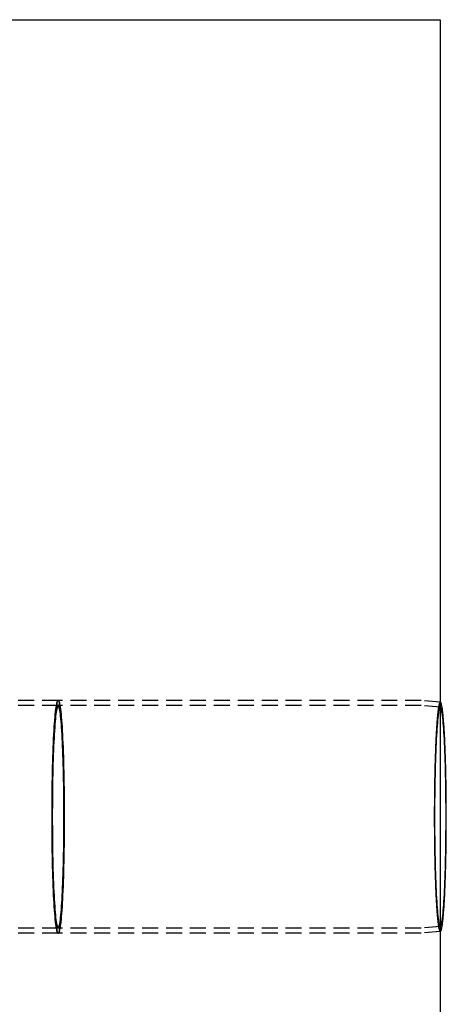
# Model space of a CAD drawing. Extents: x 1041 to 2341, y -804 to 87.
# Drawn here: x 1409 to 1543, y -613 to -304 of the extents above; entities that cross this region are included whole.
import ezdxf

# ---------------------------------------------------------------- set-up
doc = ezdxf.new("R2010")
doc.units = 0
doc.header["$LTSCALE"] = 20
doc.linetypes.add('VERDECKT', pattern=[0.375, 0.25, -0.125])
doc.layers.get('0').update_dxf_attribs({"linetype": 'CONTINUOUS'})
doc.layers.add('VOLL', color=1, linetype='CONTINUOUS')

# ---------------------------------------------------------------- blocks, each defined once
blk = doc.blocks.new('A$C35895F49')
at = {"color": 3, "linetype": 'CONTINUOUS'}
for p, q in [((1041.02, 696.145), (1541.02, 696.145)), ((1541.02, 696.145), (1541.02, 196.145)), ((1541.029, 482.119), (1541.02, 482.12)), ((1541.029, 410.17), (1541.02, 410.169))]:
    blk.add_line(p, q, dxfattribs=at)
at = {"color": 1, "linetype": 'VERDECKT'}
for p, q in [((1421.184, 482.645), (1311.335, 482.645)), ((1535.028, 482.645), (1421.184, 482.645)), ((1541.02, 482.12), (1535.037, 482.644)), ((1421.184, 481.045), (1311.335, 481.045)), ((1535.028, 481.045), (1421.184, 481.045)), ((1541.028, 480.519), (1535.036, 481.044)), ((1421.184, 411.245), (1311.335, 411.245)), ((1535.028, 411.245), (1421.184, 411.245)), ((1541.028, 411.77), (1535.036, 411.245)), ((1421.184, 409.645), (1311.335, 409.645)), ((1535.028, 409.645), (1421.184, 409.645)), ((1541.02, 410.169), (1535.037, 409.645))]:
    blk.add_line(p, q, dxfattribs=at)
for points in [[(1423.09, 446.145, 0), (1423.09, 444.354, 0), (1423.09, 442.567, 0), (1423.07, 440.789, 0), (1423.06, 439.024, 0), (1423.04, 437.276, 0), (1423.01, 435.549, 0), (1422.98, 433.848, 0), (1422.95, 432.177, 0), (1422.91, 430.539, 0), (1422.87, 428.939, 0), (1422.82, 427.38, 0), (1422.77, 425.866, 0), (1422.72, 424.402, 0), (1422.66, 422.989, 0), (1422.6, 421.633, 0), (1422.54, 420.335, 0), (1422.47, 419.1, 0), (1422.4, 417.93, 0), (1422.32, 416.828, 0), (1422.25, 415.796, 0), (1422.17, 414.838, 0), (1422.08, 413.955, 0), (1422, 413.149, 0), (1421.92, 412.423, 0), (1421.83, 411.778, 0), (1421.74, 411.216, 0), (1421.65, 410.739, 0), (1421.56, 410.346, 0), (1421.46, 410.04, 0), (1421.37, 409.821, 0), (1421.28, 409.689, 0), (1421.18, 409.645, 0), (1421.09, 409.689, 0), (1421, 409.821, 0), (1420.9, 410.04, 0), (1420.81, 410.346, 0), (1420.72, 410.739, 0), (1420.63, 411.216, 0), (1420.54, 411.778, 0), (1420.45, 412.423, 0), (1420.37, 413.149, 0), (1420.28, 413.955, 0), (1420.2, 414.838, 0), (1420.12, 415.796, 0), (1420.05, 416.828, 0), (1419.97, 417.93, 0), (1419.9, 419.1, 0), (1419.83, 420.335, 0), (1419.77, 421.633, 0), (1419.71, 422.989, 0), (1419.65, 424.402, 0), (1419.6, 425.866, 0), (1419.55, 427.38, 0), (1419.5, 428.939, 0), (1419.46, 430.539, 0), (1419.42, 432.177, 0), (1419.39, 433.848, 0), (1419.36, 435.549, 0), (1419.33, 437.276, 0), (1419.31, 439.024, 0), (1419.29, 440.789, 0), (1419.28, 442.567, 0), (1419.28, 444.354, 0), (1419.27, 446.145, 0), (1419.28, 447.936, 0), (1419.28, 449.722, 0), (1419.29, 451.5, 0), (1419.31, 453.266, 0), (1419.33, 455.014, 0), (1419.36, 456.74, 0), (1419.39, 458.441, 0), (1419.42, 460.113, 0), (1419.46, 461.751, 0), (1419.5, 463.351, 0), (1419.55, 464.91, 0), (1419.6, 466.423, 0), (1419.65, 467.888, 0), (1419.71, 469.3, 0), (1419.77, 470.657, 0), (1419.83, 471.954, 0), (1419.9, 473.189, 0), (1419.97, 474.36, 0), (1420.05, 475.462, 0), (1420.12, 476.493, 0), (1420.2, 477.452, 0), (1420.28, 478.335, 0), (1420.37, 479.14, 0), (1420.45, 479.866, 0), (1420.54, 480.511, 0), (1420.63, 481.073, 0), (1420.72, 481.551, 0), (1420.81, 481.943, 0), (1420.9, 482.25, 0), (1421, 482.469, 0), (1421.09, 482.601, 0), (1421.18, 482.645, 0), (1421.28, 482.601, 0), (1421.37, 482.469, 0), (1421.46, 482.25, 0), (1421.56, 481.943, 0), (1421.65, 481.551, 0), (1421.74, 481.073, 0), (1421.83, 480.511, 0), (1421.92, 479.866, 0), (1422, 479.14, 0), (1422.08, 478.335, 0), (1422.17, 477.452, 0), (1422.25, 476.493, 0), (1422.32, 475.462, 0), (1422.4, 474.36, 0), (1422.47, 473.189, 0), (1422.54, 471.954, 0), (1422.6, 470.657, 0), (1422.66, 469.3, 0), (1422.72, 467.888, 0), (1422.77, 466.423, 0), (1422.82, 464.91, 0), (1422.87, 463.351, 0), (1422.91, 461.751, 0), (1422.95, 460.113, 0), (1422.98, 458.441, 0), (1423.01, 456.74, 0), (1423.04, 455.014, 0), (1423.06, 453.266, 0), (1423.07, 451.5, 0), (1423.09, 449.722, 0), (1423.09, 447.936, 0), (1423.09, 446.145, 0)], [(1423.09, 446.145, 0), (1423.09, 447.936, 0), (1423.09, 449.722, 0), (1423.07, 451.5, 0), (1423.06, 453.266, 0), (1423.04, 455.014, 0), (1423.01, 456.74, 0), (1422.98, 458.441, 0), (1422.95, 460.113, 0), (1422.91, 461.751, 0), (1422.87, 463.351, 0), (1422.82, 464.91, 0), (1422.77, 466.423, 0), (1422.72, 467.888, 0), (1422.66, 469.3, 0), (1422.6, 470.657, 0), (1422.54, 471.954, 0), (1422.47, 473.189, 0), (1422.4, 474.36, 0), (1422.32, 475.462, 0), (1422.25, 476.493, 0), (1422.17, 477.452, 0), (1422.08, 478.335, 0), (1422, 479.14, 0), (1421.92, 479.866, 0), (1421.83, 480.511, 0), (1421.74, 481.073, 0), (1421.65, 481.551, 0), (1421.56, 481.943, 0), (1421.46, 482.25, 0), (1421.37, 482.469, 0), (1421.28, 482.601, 0), (1421.18, 482.645, 0), (1421.09, 482.601, 0), (1421, 482.469, 0), (1420.9, 482.25, 0), (1420.81, 481.943, 0), (1420.72, 481.551, 0), (1420.63, 481.073, 0), (1420.54, 480.511, 0), (1420.45, 479.866, 0), (1420.37, 479.14, 0), (1420.28, 478.335, 0), (1420.2, 477.452, 0), (1420.12, 476.493, 0), (1420.05, 475.462, 0), (1419.97, 474.36, 0), (1419.9, 473.189, 0), (1419.83, 471.954, 0), (1419.77, 470.657, 0), (1419.71, 469.3, 0), (1419.65, 467.888, 0), (1419.6, 466.423, 0), (1419.55, 464.91, 0), (1419.5, 463.351, 0), (1419.46, 461.751, 0), (1419.42, 460.113, 0), (1419.39, 458.441, 0), (1419.36, 456.74, 0), (1419.33, 455.014, 0), (1419.31, 453.266, 0), (1419.29, 451.5, 0), (1419.28, 449.722, 0), (1419.28, 447.936, 0), (1419.27, 446.145, 0), (1419.28, 444.354, 0), (1419.28, 442.567, 0), (1419.29, 440.789, 0), (1419.31, 439.024, 0), (1419.33, 437.276, 0), (1419.36, 435.549, 0), (1419.39, 433.848, 0), (1419.42, 432.177, 0), (1419.46, 430.539, 0), (1419.5, 428.939, 0), (1419.55, 427.38, 0), (1419.6, 425.866, 0), (1419.65, 424.402, 0), (1419.71, 422.989, 0), (1419.77, 421.633, 0), (1419.83, 420.335, 0), (1419.9, 419.1, 0), (1419.97, 417.93, 0), (1420.05, 416.828, 0), (1420.12, 415.796, 0), (1420.2, 414.838, 0), (1420.28, 413.955, 0), (1420.37, 413.149, 0), (1420.45, 412.423, 0), (1420.54, 411.778, 0), (1420.63, 411.216, 0), (1420.72, 410.739, 0), (1420.81, 410.346, 0), (1420.9, 410.04, 0), (1421, 409.821, 0), (1421.09, 409.689, 0), (1421.18, 409.645, 0), (1421.28, 409.689, 0), (1421.37, 409.821, 0), (1421.46, 410.04, 0), (1421.56, 410.346, 0), (1421.65, 410.739, 0), (1421.74, 411.216, 0), (1421.83, 411.778, 0), (1421.92, 412.423, 0), (1422, 413.149, 0), (1422.08, 413.955, 0), (1422.17, 414.838, 0), (1422.25, 415.796, 0), (1422.32, 416.828, 0), (1422.4, 417.93, 0), (1422.47, 419.1, 0), (1422.54, 420.335, 0), (1422.6, 421.633, 0), (1422.66, 422.989, 0), (1422.72, 424.402, 0), (1422.77, 425.866, 0), (1422.82, 427.38, 0), (1422.87, 428.939, 0), (1422.91, 430.539, 0), (1422.95, 432.177, 0), (1422.98, 433.848, 0), (1423.01, 435.549, 0), (1423.04, 437.276, 0), (1423.06, 439.024, 0), (1423.07, 440.789, 0), (1423.09, 442.567, 0), (1423.09, 444.354, 0), (1423.09, 446.145, 0)], [(1535.04, 482.644, 0), (1535.04, 482.644, 0), (1535.04, 482.644, 0), (1535.04, 482.644, 0), (1535.04, 482.644, 0), (1535.04, 482.644, 0), (1535.04, 482.644, 0), (1535.04, 482.644, 0), (1535.04, 482.644, 0), (1535.04, 482.644, 0), (1535.04, 482.644, 0), (1535.04, 482.644, 0), (1535.04, 482.644, 0), (1535.04, 482.644, 0), (1535.04, 482.644, 0), (1535.04, 482.644, 0), (1535.04, 482.644, 0), (1535.04, 482.644, 0), (1535.04, 482.644, 0), (1535.04, 482.644, 0), (1535.04, 482.645, 0), (1535.04, 482.645, 0), (1535.04, 482.645, 0), (1535.04, 482.645, 0), (1535.04, 482.645, 0), (1535.04, 482.645, 0), (1535.04, 482.645, 0), (1535.04, 482.645, 0), (1535.03, 482.645, 0), (1535.03, 482.645, 0), (1535.03, 482.645, 0), (1535.03, 482.645, 0), (1535.03, 482.645, 0), (1535.03, 482.645, 0), (1535.03, 482.645, 0), (1535.03, 482.645, 0), (1535.03, 482.645, 0), (1535.03, 482.645, 0), (1535.03, 482.645, 0), (1535.03, 482.645, 0), (1535.03, 482.645, 0), (1535.03, 482.645, 0), (1535.03, 482.645, 0), (1535.03, 482.645, 0), (1535.03, 482.645, 0), (1535.03, 482.645, 0), (1535.03, 482.645, 0), (1535.03, 482.645, 0), (1535.03, 482.645, 0), (1535.03, 482.645, 0), (1535.03, 482.645, 0), (1535.03, 482.645, 0), (1535.03, 482.645, 0), (1535.03, 482.645, 0), (1535.03, 482.645, 0), (1535.03, 482.645, 0), (1535.03, 482.645, 0), (1535.03, 482.645, 0), (1535.03, 482.645, 0), (1535.03, 482.645, 0), (1535.03, 482.645, 0), (1535.03, 482.645, 0), (1535.03, 482.645, 0), (1535.03, 482.645, 0), (1535.03, 482.645, 0), (1535.03, 482.645, 0), (1535.03, 482.645, 0), (1535.03, 482.645, 0), (1535.03, 482.645, 0), (1535.03, 482.645, 0), (1535.03, 482.645, 0), (1535.03, 482.645, 0), (1535.03, 482.645, 0), (1535.03, 482.645, 0), (1535.03, 482.645, 0), (1535.03, 482.645, 0), (1535.03, 482.645, 0), (1535.03, 482.645, 0), (1535.03, 482.645, 0), (1535.03, 482.645, 0), (1535.03, 482.645, 0), (1535.03, 482.645, 0), (1535.03, 482.645, 0), (1535.03, 482.645, 0), (1535.03, 482.645, 0), (1535.03, 482.645, 0), (1535.03, 482.645, 0), (1535.03, 482.645, 0), (1535.03, 482.645, 0), (1535.03, 482.645, 0), (1535.03, 482.645, 0), (1535.03, 482.645, 0), (1535.03, 482.645, 0), (1535.03, 482.645, 0), (1535.03, 482.645, 0), (1535.03, 482.645, 0), (1535.03, 482.645, 0), (1535.03, 482.645, 0), (1535.03, 482.645, 0), (1535.03, 482.645, 0), (1535.03, 482.645, 0), (1535.03, 482.645, 0), (1535.03, 482.645, 0), (1535.03, 482.645, 0), (1535.03, 482.645, 0), (1535.03, 482.645, 0), (1535.03, 482.645, 0), (1535.03, 482.645, 0), (1535.03, 482.645, 0), (1535.03, 482.645, 0), (1535.03, 482.645, 0), (1535.03, 482.645, 0), (1535.03, 482.645, 0), (1535.03, 482.645, 0), (1535.03, 482.645, 0), (1535.03, 482.645, 0), (1535.03, 482.645, 0), (1535.03, 482.645, 0), (1535.03, 482.645, 0), (1535.03, 482.645, 0), (1535.03, 482.645, 0), (1535.03, 482.645, 0), (1535.03, 482.645, 0), (1535.03, 482.645, 0), (1535.03, 482.645, 0), (1535.03, 482.645, 0), (1535.03, 482.645, 0), (1535.03, 482.645, 0), (1535.03, 482.645, 0)], [(1541.03, 482.119, 0), (1541.01, 482.119, 0), (1540.98, 482.113, 0), (1540.96, 482.101, 0), (1540.94, 482.084, 0), (1540.91, 482.062, 0), (1540.89, 482.034, 0), (1540.87, 482, 0), (1540.84, 481.961, 0), (1540.82, 481.917, 0), (1540.8, 481.868, 0), (1540.77, 481.813, 0), (1540.75, 481.752, 0), (1540.73, 481.686, 0), (1540.71, 481.615, 0), (1540.68, 481.538, 0), (1540.66, 481.456, 0), (1540.64, 481.369, 0), (1540.61, 481.277, 0), (1540.59, 481.179, 0), (1540.57, 481.075, 0), (1540.55, 480.967, 0), (1540.52, 480.853, 0), (1540.5, 480.734, 0), (1540.48, 480.609, 0), (1540.46, 480.48, 0), (1540.44, 480.345, 0), (1540.41, 480.205, 0), (1540.39, 480.06, 0), (1540.37, 479.91, 0), (1540.35, 479.755, 0), (1540.33, 479.594, 0), (1540.31, 479.429, 0), (1540.28, 479.258, 0), (1540.26, 479.082, 0), (1540.24, 478.902, 0), (1540.22, 478.716, 0), (1540.2, 478.526, 0), (1540.18, 478.331, 0), (1540.16, 478.13, 0), (1540.14, 477.925, 0), (1540.12, 477.715, 0), (1540.1, 477.501, 0), (1540.08, 477.281, 0), (1540.06, 477.057, 0), (1540.04, 476.828, 0), (1540.02, 476.595, 0), (1540, 476.357, 0), (1539.98, 476.114, 0), (1539.96, 475.867, 0), (1539.94, 475.615, 0), (1539.92, 475.359, 0), (1539.9, 475.098, 0), (1539.88, 474.833, 0), (1539.87, 474.564, 0), (1539.85, 474.291, 0), (1539.83, 474.013, 0), (1539.81, 473.731, 0), (1539.79, 473.444, 0), (1539.78, 473.154, 0), (1539.76, 472.859, 0), (1539.74, 472.561, 0), (1539.72, 472.258, 0), (1539.71, 471.952, 0), (1539.69, 471.641, 0), (1539.68, 471.327, 0), (1539.66, 471.009, 0), (1539.64, 470.687, 0), (1539.63, 470.361, 0), (1539.61, 470.032, 0), (1539.6, 469.699, 0), (1539.58, 469.363, 0), (1539.57, 469.023, 0), (1539.55, 468.679, 0), (1539.54, 468.333, 0), (1539.52, 467.982, 0), (1539.51, 467.629, 0), (1539.5, 467.272, 0), (1539.48, 466.912, 0), (1539.47, 466.549, 0), (1539.46, 466.183, 0), (1539.44, 465.814, 0), (1539.43, 465.441, 0), (1539.42, 465.066, 0), (1539.41, 464.688, 0), (1539.39, 464.307, 0), (1539.38, 463.924, 0), (1539.37, 463.538, 0), (1539.36, 463.149, 0), (1539.35, 462.757, 0), (1539.34, 462.363, 0), (1539.33, 461.967, 0), (1539.32, 461.568, 0), (1539.31, 461.167, 0), (1539.3, 460.763, 0), (1539.29, 460.358, 0), (1539.28, 459.95, 0), (1539.27, 459.54, 0), (1539.26, 459.128, 0), (1539.26, 458.714, 0), (1539.25, 458.298, 0), (1539.24, 457.881, 0), (1539.23, 457.461, 0), (1539.23, 457.04, 0), (1539.22, 456.617, 0), (1539.21, 456.193, 0), (1539.21, 455.767, 0), (1539.2, 455.34, 0), (1539.19, 454.911, 0), (1539.19, 454.481, 0), (1539.18, 454.05, 0), (1539.18, 453.617, 0), (1539.17, 453.183, 0), (1539.17, 452.749, 0), (1539.16, 452.313, 0), (1539.16, 451.876, 0), (1539.16, 451.439, 0), (1539.15, 451, 0), (1539.15, 450.561, 0), (1539.15, 450.122, 0), (1539.15, 449.681, 0), (1539.14, 449.24, 0), (1539.14, 448.799, 0), (1539.14, 448.357, 0), (1539.14, 447.915, 0), (1539.14, 447.473, 0), (1539.14, 447.03, 0), (1539.14, 446.588, 0), (1539.14, 446.145, 0)], [(1423.01, 446.145, 0), (1423.01, 447.857, 0), (1423, 449.566, 0), (1422.99, 451.266, 0), (1422.98, 452.953, 0), (1422.96, 454.625, 0), (1422.93, 456.276, 0), (1422.9, 457.902, 0), (1422.87, 459.5, 0), (1422.84, 461.066, 0), (1422.8, 462.597, 0), (1422.75, 464.087, 0), (1422.7, 465.534, 0), (1422.65, 466.935, 0), (1422.6, 468.285, 0), (1422.54, 469.582, 0), (1422.48, 470.823, 0), (1422.41, 472.004, 0), (1422.34, 473.123, 0), (1422.27, 474.177, 0), (1422.2, 475.163, 0), (1422.12, 476.08, 0), (1422.05, 476.924, 0), (1421.97, 477.694, 0), (1421.88, 478.388, 0), (1421.8, 479.005, 0), (1421.71, 479.542, 0), (1421.63, 479.999, 0), (1421.54, 480.374, 0), (1421.45, 480.667, 0), (1421.36, 480.877, 0), (1421.27, 481.003, 0), (1421.18, 481.045, 0), (1421.09, 481.003, 0), (1421.01, 480.877, 0), (1420.92, 480.667, 0), (1420.83, 480.374, 0), (1420.74, 479.999, 0), (1420.65, 479.542, 0), (1420.57, 479.005, 0), (1420.49, 478.388, 0), (1420.4, 477.694, 0), (1420.32, 476.924, 0), (1420.25, 476.08, 0), (1420.17, 475.163, 0), (1420.1, 474.177, 0), (1420.03, 473.123, 0), (1419.96, 472.004, 0), (1419.89, 470.823, 0), (1419.83, 469.582, 0), (1419.77, 468.285, 0), (1419.72, 466.935, 0), (1419.67, 465.534, 0), (1419.62, 464.087, 0), (1419.57, 462.597, 0), (1419.53, 461.066, 0), (1419.5, 459.5, 0), (1419.46, 457.902, 0), (1419.44, 456.276, 0), (1419.41, 454.625, 0), (1419.39, 452.953, 0), (1419.38, 451.266, 0), (1419.37, 449.566, 0), (1419.36, 447.857, 0), (1419.36, 446.145, 0), (1419.36, 444.432, 0), (1419.37, 442.724, 0), (1419.38, 441.024, 0), (1419.39, 439.336, 0), (1419.41, 437.665, 0), (1419.44, 436.014, 0), (1419.46, 434.387, 0), (1419.5, 432.789, 0), (1419.53, 431.223, 0), (1419.57, 429.693, 0), (1419.62, 428.203, 0), (1419.67, 426.755, 0), (1419.72, 425.355, 0), (1419.77, 424.004, 0), (1419.83, 422.707, 0), (1419.89, 421.467, 0), (1419.96, 420.286, 0), (1420.03, 419.167, 0), (1420.1, 418.113, 0), (1420.17, 417.126, 0), (1420.25, 416.21, 0), (1420.32, 415.366, 0), (1420.4, 414.596, 0), (1420.49, 413.901, 0), (1420.57, 413.285, 0), (1420.65, 412.748, 0), (1420.74, 412.291, 0), (1420.83, 411.915, 0), (1420.92, 411.623, 0), (1421.01, 411.413, 0), (1421.09, 411.287, 0), (1421.18, 411.245, 0), (1421.27, 411.287, 0), (1421.36, 411.413, 0), (1421.45, 411.623, 0), (1421.54, 411.915, 0), (1421.63, 412.291, 0), (1421.71, 412.748, 0), (1421.8, 413.285, 0), (1421.88, 413.901, 0), (1421.97, 414.596, 0), (1422.05, 415.366, 0), (1422.12, 416.21, 0), (1422.2, 417.126, 0), (1422.27, 418.113, 0), (1422.34, 419.167, 0), (1422.41, 420.286, 0), (1422.48, 421.467, 0), (1422.54, 422.707, 0), (1422.6, 424.004, 0), (1422.65, 425.355, 0), (1422.7, 426.755, 0), (1422.75, 428.203, 0), (1422.8, 429.693, 0), (1422.84, 431.223, 0), (1422.87, 432.789, 0), (1422.9, 434.387, 0), (1422.93, 436.014, 0), (1422.96, 437.665, 0), (1422.98, 439.336, 0), (1422.99, 441.024, 0), (1423, 442.724, 0), (1423.01, 444.432, 0), (1423.01, 446.145, 0)], [(1423.01, 446.145, 0), (1423.01, 444.432, 0), (1423, 442.724, 0), (1422.99, 441.024, 0), (1422.98, 439.336, 0), (1422.96, 437.665, 0), (1422.93, 436.014, 0), (1422.9, 434.387, 0), (1422.87, 432.789, 0), (1422.84, 431.223, 0), (1422.8, 429.693, 0), (1422.75, 428.203, 0), (1422.7, 426.755, 0), (1422.65, 425.355, 0), (1422.6, 424.004, 0), (1422.54, 422.707, 0), (1422.48, 421.467, 0), (1422.41, 420.286, 0), (1422.34, 419.167, 0), (1422.27, 418.113, 0), (1422.2, 417.126, 0), (1422.12, 416.21, 0), (1422.05, 415.366, 0), (1421.97, 414.596, 0), (1421.88, 413.901, 0), (1421.8, 413.285, 0), (1421.71, 412.748, 0), (1421.63, 412.291, 0), (1421.54, 411.915, 0), (1421.45, 411.623, 0), (1421.36, 411.413, 0), (1421.27, 411.287, 0), (1421.18, 411.245, 0), (1421.09, 411.287, 0), (1421.01, 411.413, 0), (1420.92, 411.623, 0), (1420.83, 411.915, 0), (1420.74, 412.291, 0), (1420.65, 412.748, 0), (1420.57, 413.285, 0), (1420.49, 413.901, 0), (1420.4, 414.596, 0), (1420.32, 415.366, 0), (1420.25, 416.21, 0), (1420.17, 417.126, 0), (1420.1, 418.113, 0), (1420.03, 419.167, 0), (1419.96, 420.286, 0), (1419.89, 421.467, 0), (1419.83, 422.707, 0), (1419.77, 424.004, 0), (1419.72, 425.355, 0), (1419.67, 426.755, 0), (1419.62, 428.203, 0), (1419.57, 429.693, 0), (1419.53, 431.223, 0), (1419.5, 432.789, 0), (1419.46, 434.387, 0), (1419.44, 436.014, 0), (1419.41, 437.665, 0), (1419.39, 439.336, 0), (1419.38, 441.024, 0), (1419.37, 442.724, 0), (1419.36, 444.432, 0), (1419.36, 446.145, 0), (1419.36, 447.857, 0), (1419.37, 449.566, 0), (1419.38, 451.266, 0), (1419.39, 452.953, 0), (1419.41, 454.625, 0), (1419.44, 456.276, 0), (1419.46, 457.902, 0), (1419.5, 459.5, 0), (1419.53, 461.066, 0), (1419.57, 462.597, 0), (1419.62, 464.087, 0), (1419.67, 465.534, 0), (1419.72, 466.935, 0), (1419.77, 468.285, 0), (1419.83, 469.582, 0), (1419.89, 470.823, 0), (1419.96, 472.004, 0), (1420.03, 473.123, 0), (1420.1, 474.177, 0), (1420.17, 475.163, 0), (1420.25, 476.08, 0), (1420.32, 476.924, 0), (1420.4, 477.694, 0), (1420.49, 478.388, 0), (1420.57, 479.005, 0), (1420.65, 479.542, 0), (1420.74, 479.999, 0), (1420.83, 480.374, 0), (1420.92, 480.667, 0), (1421.01, 480.877, 0), (1421.09, 481.003, 0), (1421.18, 481.045, 0), (1421.27, 481.003, 0), (1421.36, 480.877, 0), (1421.45, 480.667, 0), (1421.54, 480.374, 0), (1421.63, 479.999, 0), (1421.71, 479.542, 0), (1421.8, 479.005, 0), (1421.88, 478.388, 0), (1421.97, 477.694, 0), (1422.05, 476.924, 0), (1422.12, 476.08, 0), (1422.2, 475.163, 0), (1422.27, 474.177, 0), (1422.34, 473.123, 0), (1422.41, 472.004, 0), (1422.48, 470.823, 0), (1422.54, 469.582, 0), (1422.6, 468.285, 0), (1422.65, 466.935, 0), (1422.7, 465.534, 0), (1422.75, 464.087, 0), (1422.8, 462.597, 0), (1422.84, 461.066, 0), (1422.87, 459.5, 0), (1422.9, 457.902, 0), (1422.93, 456.276, 0), (1422.96, 454.625, 0), (1422.98, 452.953, 0), (1422.99, 451.266, 0), (1423, 449.566, 0), (1423.01, 447.857, 0), (1423.01, 446.145, 0)], [(1535.04, 481.044, 0), (1535.04, 481.044, 0), (1535.04, 481.044, 0), (1535.04, 481.044, 0), (1535.04, 481.044, 0), (1535.04, 481.044, 0), (1535.04, 481.044, 0), (1535.04, 481.044, 0), (1535.04, 481.044, 0), (1535.04, 481.044, 0), (1535.04, 481.044, 0), (1535.04, 481.044, 0), (1535.04, 481.044, 0), (1535.04, 481.044, 0), (1535.04, 481.044, 0), (1535.04, 481.044, 0), (1535.04, 481.044, 0), (1535.04, 481.045, 0), (1535.04, 481.045, 0), (1535.04, 481.045, 0), (1535.04, 481.045, 0), (1535.04, 481.045, 0), (1535.04, 481.045, 0), (1535.03, 481.045, 0), (1535.03, 481.045, 0), (1535.03, 481.045, 0), (1535.03, 481.045, 0), (1535.03, 481.045, 0), (1535.03, 481.045, 0), (1535.03, 481.045, 0), (1535.03, 481.045, 0), (1535.03, 481.045, 0), (1535.03, 481.045, 0), (1535.03, 481.045, 0), (1535.03, 481.045, 0), (1535.03, 481.045, 0), (1535.03, 481.045, 0), (1535.03, 481.045, 0), (1535.03, 481.045, 0), (1535.03, 481.045, 0), (1535.03, 481.045, 0), (1535.03, 481.045, 0), (1535.03, 481.045, 0), (1535.03, 481.045, 0), (1535.03, 481.045, 0), (1535.03, 481.045, 0), (1535.03, 481.045, 0), (1535.03, 481.045, 0), (1535.03, 481.045, 0), (1535.03, 481.045, 0), (1535.03, 481.045, 0), (1535.03, 481.045, 0), (1535.03, 481.045, 0), (1535.03, 481.045, 0), (1535.03, 481.045, 0), (1535.03, 481.045, 0), (1535.03, 481.045, 0), (1535.03, 481.045, 0), (1535.03, 481.045, 0), (1535.03, 481.045, 0), (1535.03, 481.045, 0), (1535.03, 481.045, 0), (1535.03, 481.045, 0), (1535.03, 481.045, 0), (1535.03, 481.045, 0), (1535.03, 481.045, 0), (1535.03, 481.045, 0), (1535.03, 481.045, 0), (1535.03, 481.045, 0), (1535.03, 481.045, 0), (1535.03, 481.045, 0), (1535.03, 481.045, 0), (1535.03, 481.045, 0), (1535.03, 481.045, 0), (1535.03, 481.045, 0), (1535.03, 481.045, 0), (1535.03, 481.045, 0), (1535.03, 481.045, 0), (1535.03, 481.045, 0), (1535.03, 481.045, 0), (1535.03, 481.045, 0), (1535.03, 481.045, 0), (1535.03, 481.045, 0), (1535.03, 481.045, 0), (1535.03, 481.045, 0), (1535.03, 481.045, 0), (1535.03, 481.045, 0), (1535.03, 481.045, 0), (1535.03, 481.045, 0), (1535.03, 481.045, 0), (1535.03, 481.045, 0), (1535.03, 481.045, 0), (1535.03, 481.045, 0), (1535.03, 481.045, 0), (1535.03, 481.045, 0), (1535.03, 481.045, 0), (1535.03, 481.045, 0), (1535.03, 481.045, 0), (1535.03, 481.045, 0), (1535.03, 481.045, 0), (1535.03, 481.045, 0), (1535.03, 481.045, 0), (1535.03, 481.045, 0), (1535.03, 481.045, 0), (1535.03, 481.045, 0), (1535.03, 481.045, 0), (1535.03, 481.045, 0), (1535.03, 481.045, 0), (1535.03, 481.045, 0), (1535.03, 481.045, 0), (1535.03, 481.045, 0), (1535.03, 481.045, 0), (1535.03, 481.045, 0), (1535.03, 481.045, 0), (1535.03, 481.045, 0), (1535.03, 481.045, 0), (1535.03, 481.045, 0), (1535.03, 481.045, 0), (1535.03, 481.045, 0), (1535.03, 481.045, 0), (1535.03, 481.045, 0), (1535.03, 481.045, 0), (1535.03, 481.045, 0), (1535.03, 481.045, 0), (1535.03, 481.045, 0), (1535.03, 481.045, 0), (1535.03, 481.045, 0), (1535.03, 481.045, 0), (1535.03, 481.045, 0)], [(1539.22, 446.145, 0), (1539.22, 444.458, 0), (1539.23, 442.775, 0), (1539.24, 441.101, 0), (1539.26, 439.439, 0), (1539.27, 437.792, 0), (1539.3, 436.166, 0), (1539.33, 434.564, 0), (1539.36, 432.99, 0), (1539.39, 431.448, 0), (1539.43, 429.94, 0), (1539.48, 428.472, 0), (1539.52, 427.047, 0), (1539.57, 425.668, 0), (1539.63, 424.337, 0), (1539.69, 423.06, 0), (1539.75, 421.838, 0), (1539.81, 420.675, 0), (1539.88, 419.572, 0), (1539.95, 418.534, 0), (1540.02, 417.563, 0), (1540.09, 416.66, 0), (1540.17, 415.829, 0), (1540.25, 415.07, 0), (1540.33, 414.386, 0), (1540.41, 413.779, 0), (1540.5, 413.25, 0), (1540.58, 412.8, 0), (1540.67, 412.43, 0), (1540.76, 412.142, 0), (1540.84, 411.935, 0), (1540.93, 411.811, 0), (1541.02, 411.77, 0), (1541.11, 411.811, 0), (1541.2, 411.935, 0), (1541.28, 412.142, 0), (1541.37, 412.43, 0), (1541.46, 412.8, 0), (1541.54, 413.25, 0), (1541.63, 413.779, 0), (1541.71, 414.386, 0), (1541.79, 415.07, 0), (1541.87, 415.829, 0), (1541.94, 416.66, 0), (1542.02, 417.563, 0), (1542.09, 418.534, 0), (1542.16, 419.572, 0), (1542.23, 420.675, 0), (1542.29, 421.838, 0), (1542.35, 423.06, 0), (1542.41, 424.337, 0), (1542.46, 425.668, 0), (1542.52, 427.047, 0), (1542.56, 428.472, 0), (1542.61, 429.94, 0), (1542.65, 431.448, 0), (1542.68, 432.99, 0), (1542.71, 434.564, 0), (1542.74, 436.166, 0), (1542.77, 437.792, 0), (1542.78, 439.439, 0), (1542.8, 441.101, 0), (1542.81, 442.775, 0), (1542.82, 444.458, 0), (1542.82, 446.145, 0), (1542.82, 447.831, 0), (1542.81, 449.514, 0), (1542.8, 451.189, 0), (1542.78, 452.851, 0), (1542.77, 454.497, 0), (1542.74, 456.123, 0), (1542.71, 457.725, 0), (1542.68, 459.3, 0), (1542.65, 460.842, 0), (1542.61, 462.349, 0), (1542.56, 463.817, 0), (1542.52, 465.243, 0), (1542.46, 466.622, 0), (1542.41, 467.952, 0), (1542.35, 469.23, 0), (1542.29, 470.452, 0), (1542.23, 471.615, 0), (1542.16, 472.717, 0), (1542.09, 473.755, 0), (1542.02, 474.727, 0), (1541.94, 475.629, 0), (1541.87, 476.461, 0), (1541.79, 477.219, 0), (1541.71, 477.903, 0), (1541.63, 478.51, 0), (1541.54, 479.04, 0), (1541.46, 479.49, 0), (1541.37, 479.859, 0), (1541.28, 480.148, 0), (1541.2, 480.354, 0), (1541.11, 480.478, 0), (1541.02, 480.52, 0), (1540.93, 480.478, 0), (1540.84, 480.354, 0), (1540.76, 480.148, 0), (1540.67, 479.859, 0), (1540.58, 479.49, 0), (1540.5, 479.04, 0), (1540.41, 478.51, 0), (1540.33, 477.903, 0), (1540.25, 477.219, 0), (1540.17, 476.461, 0), (1540.09, 475.629, 0), (1540.02, 474.727, 0), (1539.95, 473.755, 0), (1539.88, 472.717, 0), (1539.81, 471.615, 0), (1539.75, 470.452, 0), (1539.69, 469.23, 0), (1539.63, 467.952, 0), (1539.57, 466.622, 0), (1539.52, 465.243, 0), (1539.48, 463.817, 0), (1539.43, 462.349, 0), (1539.39, 460.842, 0), (1539.36, 459.3, 0), (1539.33, 457.725, 0), (1539.3, 456.123, 0), (1539.27, 454.497, 0), (1539.26, 452.851, 0), (1539.24, 451.189, 0), (1539.23, 449.514, 0), (1539.22, 447.831, 0), (1539.22, 446.145, 0)], [(1539.14, 446.145, 0), (1539.14, 445.702, 0), (1539.14, 445.259, 0), (1539.14, 444.817, 0), (1539.14, 444.374, 0), (1539.14, 443.932, 0), (1539.14, 443.491, 0), (1539.14, 443.049, 0), (1539.15, 442.608, 0), (1539.15, 442.168, 0), (1539.15, 441.728, 0), (1539.15, 441.289, 0), (1539.16, 440.851, 0), (1539.16, 440.413, 0), (1539.16, 439.977, 0), (1539.17, 439.541, 0), (1539.17, 439.106, 0), (1539.18, 438.673, 0), (1539.18, 438.24, 0), (1539.19, 437.809, 0), (1539.19, 437.379, 0), (1539.2, 436.95, 0), (1539.21, 436.522, 0), (1539.21, 436.097, 0), (1539.22, 435.672, 0), (1539.23, 435.249, 0), (1539.23, 434.828, 0), (1539.24, 434.409, 0), (1539.25, 433.991, 0), (1539.26, 433.575, 0), (1539.26, 433.161, 0), (1539.27, 432.75, 0), (1539.28, 432.34, 0), (1539.29, 431.932, 0), (1539.3, 431.526, 0), (1539.31, 431.123, 0), (1539.32, 430.722, 0), (1539.33, 430.323, 0), (1539.34, 429.926, 0), (1539.35, 429.532, 0), (1539.36, 429.141, 0), (1539.37, 428.752, 0), (1539.38, 428.366, 0), (1539.39, 427.982, 0), (1539.41, 427.601, 0), (1539.42, 427.223, 0), (1539.43, 426.848, 0), (1539.44, 426.476, 0), (1539.46, 426.107, 0), (1539.47, 425.74, 0), (1539.48, 425.377, 0), (1539.5, 425.017, 0), (1539.51, 424.661, 0), (1539.52, 424.307, 0), (1539.54, 423.957, 0), (1539.55, 423.61, 0), (1539.57, 423.267, 0), (1539.58, 422.927, 0), (1539.6, 422.59, 0), (1539.61, 422.257, 0), (1539.63, 421.928, 0), (1539.64, 421.603, 0), (1539.66, 421.281, 0), (1539.68, 420.963, 0), (1539.69, 420.648, 0), (1539.71, 420.338, 0), (1539.72, 420.031, 0), (1539.74, 419.729, 0), (1539.76, 419.43, 0), (1539.78, 419.136, 0), (1539.79, 418.845, 0), (1539.81, 418.559, 0), (1539.83, 418.277, 0), (1539.85, 417.999, 0), (1539.87, 417.725, 0), (1539.88, 417.456, 0), (1539.9, 417.191, 0), (1539.92, 416.931, 0), (1539.94, 416.674, 0), (1539.96, 416.423, 0), (1539.98, 416.175, 0), (1540, 415.933, 0), (1540.02, 415.695, 0), (1540.04, 415.461, 0), (1540.06, 415.232, 0), (1540.08, 415.008, 0), (1540.1, 414.789, 0), (1540.12, 414.574, 0), (1540.14, 414.364, 0), (1540.16, 414.159, 0), (1540.18, 413.959, 0), (1540.2, 413.764, 0), (1540.22, 413.573, 0), (1540.24, 413.388, 0), (1540.26, 413.207, 0), (1540.28, 413.032, 0), (1540.31, 412.861, 0), (1540.33, 412.695, 0), (1540.35, 412.535, 0), (1540.37, 412.38, 0), (1540.39, 412.229, 0), (1540.41, 412.084, 0), (1540.44, 411.944, 0), (1540.46, 411.81, 0), (1540.48, 411.68, 0), (1540.5, 411.556, 0), (1540.52, 411.437, 0), (1540.55, 411.323, 0), (1540.57, 411.214, 0), (1540.59, 411.111, 0), (1540.61, 411.013, 0), (1540.64, 410.92, 0), (1540.66, 410.833, 0), (1540.68, 410.751, 0), (1540.71, 410.675, 0), (1540.73, 410.603, 0), (1540.75, 410.537, 0), (1540.77, 410.477, 0), (1540.8, 410.422, 0), (1540.82, 410.372, 0), (1540.84, 410.328, 0), (1540.87, 410.289, 0), (1540.89, 410.256, 0), (1540.91, 410.228, 0), (1540.94, 410.206, 0), (1540.96, 410.189, 0), (1540.98, 410.177, 0), (1541.01, 410.171, 0), (1541.03, 410.17, 0)], [(1535.03, 411.245, 0), (1535.03, 411.245, 0), (1535.03, 411.245, 0), (1535.03, 411.245, 0), (1535.03, 411.245, 0), (1535.03, 411.245, 0), (1535.03, 411.245, 0), (1535.03, 411.245, 0), (1535.03, 411.245, 0), (1535.03, 411.245, 0), (1535.03, 411.245, 0), (1535.03, 411.245, 0), (1535.03, 411.245, 0), (1535.03, 411.245, 0), (1535.03, 411.245, 0), (1535.03, 411.245, 0), (1535.03, 411.245, 0), (1535.03, 411.245, 0), (1535.03, 411.245, 0), (1535.03, 411.245, 0), (1535.03, 411.245, 0), (1535.03, 411.245, 0), (1535.03, 411.245, 0), (1535.03, 411.245, 0), (1535.03, 411.245, 0), (1535.03, 411.245, 0), (1535.03, 411.245, 0), (1535.03, 411.245, 0), (1535.03, 411.245, 0), (1535.03, 411.245, 0), (1535.03, 411.245, 0), (1535.03, 411.245, 0), (1535.03, 411.245, 0), (1535.03, 411.245, 0), (1535.03, 411.245, 0), (1535.03, 411.245, 0), (1535.03, 411.245, 0), (1535.03, 411.245, 0), (1535.03, 411.245, 0), (1535.03, 411.245, 0), (1535.03, 411.245, 0), (1535.03, 411.245, 0), (1535.03, 411.245, 0), (1535.03, 411.245, 0), (1535.03, 411.245, 0), (1535.03, 411.245, 0), (1535.03, 411.245, 0), (1535.03, 411.245, 0), (1535.03, 411.245, 0), (1535.03, 411.245, 0), (1535.03, 411.245, 0), (1535.03, 411.245, 0), (1535.03, 411.245, 0), (1535.03, 411.245, 0), (1535.03, 411.245, 0), (1535.03, 411.245, 0), (1535.03, 411.245, 0), (1535.03, 411.245, 0), (1535.03, 411.245, 0), (1535.03, 411.245, 0), (1535.03, 411.245, 0), (1535.03, 411.245, 0), (1535.03, 411.245, 0), (1535.03, 411.245, 0), (1535.03, 411.245, 0), (1535.03, 411.245, 0), (1535.03, 411.245, 0), (1535.03, 411.245, 0), (1535.03, 411.245, 0), (1535.03, 411.245, 0), (1535.03, 411.245, 0), (1535.03, 411.245, 0), (1535.03, 411.245, 0), (1535.03, 411.245, 0), (1535.03, 411.245, 0), (1535.03, 411.245, 0), (1535.03, 411.245, 0), (1535.03, 411.245, 0), (1535.03, 411.245, 0), (1535.03, 411.245, 0), (1535.03, 411.245, 0), (1535.03, 411.245, 0), (1535.03, 411.245, 0), (1535.03, 411.245, 0), (1535.03, 411.245, 0), (1535.03, 411.245, 0), (1535.03, 411.245, 0), (1535.03, 411.245, 0), (1535.03, 411.245, 0), (1535.03, 411.245, 0), (1535.03, 411.245, 0), (1535.03, 411.245, 0), (1535.03, 411.245, 0), (1535.03, 411.245, 0), (1535.03, 411.245, 0), (1535.03, 411.245, 0), (1535.03, 411.245, 0), (1535.03, 411.245, 0), (1535.03, 411.245, 0), (1535.03, 411.245, 0), (1535.03, 411.245, 0), (1535.03, 411.245, 0), (1535.03, 411.245, 0), (1535.03, 411.245, 0), (1535.03, 411.245, 0), (1535.03, 411.245, 0), (1535.04, 411.245, 0), (1535.04, 411.245, 0), (1535.04, 411.245, 0), (1535.04, 411.245, 0), (1535.04, 411.245, 0), (1535.04, 411.245, 0), (1535.04, 411.245, 0), (1535.04, 411.245, 0), (1535.04, 411.245, 0), (1535.04, 411.245, 0), (1535.04, 411.245, 0), (1535.04, 411.245, 0), (1535.04, 411.245, 0), (1535.04, 411.245, 0), (1535.04, 411.245, 0), (1535.04, 411.245, 0), (1535.04, 411.245, 0), (1535.04, 411.245, 0), (1535.04, 411.245, 0), (1535.04, 411.245, 0), (1535.04, 411.245, 0), (1535.04, 411.245, 0), (1535.04, 411.245, 0)], [(1535.03, 409.645, 0), (1535.03, 409.645, 0), (1535.03, 409.645, 0), (1535.03, 409.645, 0), (1535.03, 409.645, 0), (1535.03, 409.645, 0), (1535.03, 409.645, 0), (1535.03, 409.645, 0), (1535.03, 409.645, 0), (1535.03, 409.645, 0), (1535.03, 409.645, 0), (1535.03, 409.645, 0), (1535.03, 409.645, 0), (1535.03, 409.645, 0), (1535.03, 409.645, 0), (1535.03, 409.645, 0), (1535.03, 409.645, 0), (1535.03, 409.645, 0), (1535.03, 409.645, 0), (1535.03, 409.645, 0), (1535.03, 409.645, 0), (1535.03, 409.645, 0), (1535.03, 409.645, 0), (1535.03, 409.645, 0), (1535.03, 409.645, 0), (1535.03, 409.645, 0), (1535.03, 409.645, 0), (1535.03, 409.645, 0), (1535.03, 409.645, 0), (1535.03, 409.645, 0), (1535.03, 409.645, 0), (1535.03, 409.645, 0), (1535.03, 409.645, 0), (1535.03, 409.645, 0), (1535.03, 409.645, 0), (1535.03, 409.645, 0), (1535.03, 409.645, 0), (1535.03, 409.645, 0), (1535.03, 409.645, 0), (1535.03, 409.645, 0), (1535.03, 409.645, 0), (1535.03, 409.645, 0), (1535.03, 409.645, 0), (1535.03, 409.645, 0), (1535.03, 409.645, 0), (1535.03, 409.645, 0), (1535.03, 409.645, 0), (1535.03, 409.645, 0), (1535.03, 409.645, 0), (1535.03, 409.645, 0), (1535.03, 409.645, 0), (1535.03, 409.645, 0), (1535.03, 409.645, 0), (1535.03, 409.645, 0), (1535.03, 409.645, 0), (1535.03, 409.645, 0), (1535.03, 409.645, 0), (1535.03, 409.645, 0), (1535.03, 409.645, 0), (1535.03, 409.645, 0), (1535.03, 409.645, 0), (1535.03, 409.645, 0), (1535.03, 409.645, 0), (1535.03, 409.645, 0), (1535.03, 409.645, 0), (1535.03, 409.645, 0), (1535.03, 409.645, 0), (1535.03, 409.645, 0), (1535.03, 409.645, 0), (1535.03, 409.645, 0), (1535.03, 409.645, 0), (1535.03, 409.645, 0), (1535.03, 409.645, 0), (1535.03, 409.645, 0), (1535.03, 409.645, 0), (1535.03, 409.645, 0), (1535.03, 409.645, 0), (1535.03, 409.645, 0), (1535.03, 409.645, 0), (1535.03, 409.645, 0), (1535.03, 409.645, 0), (1535.03, 409.645, 0), (1535.03, 409.645, 0), (1535.03, 409.645, 0), (1535.03, 409.645, 0), (1535.03, 409.645, 0), (1535.03, 409.645, 0), (1535.03, 409.645, 0), (1535.03, 409.645, 0), (1535.03, 409.645, 0), (1535.03, 409.645, 0), (1535.03, 409.645, 0), (1535.03, 409.645, 0), (1535.03, 409.645, 0), (1535.03, 409.645, 0), (1535.03, 409.645, 0), (1535.03, 409.645, 0), (1535.03, 409.645, 0), (1535.03, 409.645, 0), (1535.03, 409.645, 0), (1535.03, 409.645, 0), (1535.04, 409.645, 0), (1535.04, 409.645, 0), (1535.04, 409.645, 0), (1535.04, 409.645, 0), (1535.04, 409.645, 0), (1535.04, 409.645, 0), (1535.04, 409.645, 0), (1535.04, 409.645, 0), (1535.04, 409.645, 0), (1535.04, 409.645, 0), (1535.04, 409.645, 0), (1535.04, 409.645, 0), (1535.04, 409.645, 0), (1535.04, 409.645, 0), (1535.04, 409.645, 0), (1535.04, 409.645, 0), (1535.04, 409.645, 0), (1535.04, 409.645, 0), (1535.04, 409.645, 0), (1535.04, 409.645, 0), (1535.04, 409.645, 0), (1535.04, 409.645, 0), (1535.04, 409.645, 0), (1535.04, 409.645, 0), (1535.04, 409.645, 0), (1535.04, 409.645, 0), (1535.04, 409.645, 0), (1535.04, 409.645, 0)]]:
    blk.add_polyline3d(points, dxfattribs=at)
at = {"color": 3, "linetype": 'CONTINUOUS'}
blk.add_polyline3d([(1541.03, 410.17, 0), (1541.07, 410.185, 0), (1541.12, 410.221, 0), (1541.17, 410.279, 0), (1541.21, 410.358, 0), (1541.26, 410.459, 0), (1541.3, 410.581, 0), (1541.35, 410.725, 0), (1541.39, 410.889, 0), (1541.44, 411.075, 0), (1541.48, 411.282, 0), (1541.53, 411.51, 0), (1541.57, 411.758, 0), (1541.62, 412.027, 0), (1541.66, 412.316, 0), (1541.7, 412.626, 0), (1541.75, 412.956, 0), (1541.79, 413.305, 0), (1541.83, 413.675, 0), (1541.87, 414.063, 0), (1541.91, 414.471, 0), (1541.95, 414.898, 0), (1541.99, 415.344, 0), (1542.03, 415.808, 0), (1542.07, 416.29, 0), (1542.11, 416.79, 0), (1542.15, 417.308, 0), (1542.18, 417.843, 0), (1542.22, 418.395, 0), (1542.25, 418.963, 0), (1542.29, 419.548, 0), (1542.32, 420.149, 0), (1542.35, 420.765, 0), (1542.39, 421.396, 0), (1542.42, 422.043, 0), (1542.45, 422.703, 0), (1542.48, 423.378, 0), (1542.51, 424.067, 0), (1542.53, 424.768, 0), (1542.56, 425.483, 0), (1542.59, 426.21, 0), (1542.61, 426.948, 0), (1542.64, 427.699, 0), (1542.66, 428.46, 0), (1542.68, 429.232, 0), (1542.7, 430.014, 0), (1542.72, 430.805, 0), (1542.74, 431.606, 0), (1542.76, 432.416, 0), (1542.78, 433.234, 0), (1542.79, 434.059, 0), (1542.81, 434.892, 0), (1542.82, 435.731, 0), (1542.83, 436.577, 0), (1542.85, 437.429, 0), (1542.86, 438.285, 0), (1542.87, 439.147, 0), (1542.88, 440.012, 0), (1542.88, 440.881, 0), (1542.89, 441.754, 0), (1542.89, 442.629, 0), (1542.9, 443.506, 0), (1542.9, 444.385, 0), (1542.9, 445.264, 0), (1542.9, 446.145, 0), (1542.9, 447.025, 0), (1542.9, 447.905, 0), (1542.9, 448.784, 0), (1542.89, 449.661, 0), (1542.89, 450.536, 0), (1542.88, 451.408, 0), (1542.88, 452.277, 0), (1542.87, 453.143, 0), (1542.86, 454.004, 0), (1542.85, 454.861, 0), (1542.83, 455.712, 0), (1542.82, 456.558, 0), (1542.81, 457.398, 0), (1542.79, 458.23, 0), (1542.78, 459.056, 0), (1542.76, 459.874, 0), (1542.74, 460.683, 0), (1542.72, 461.484, 0), (1542.7, 462.276, 0), (1542.68, 463.058, 0), (1542.66, 463.83, 0), (1542.64, 464.591, 0), (1542.61, 465.341, 0), (1542.59, 466.08, 0), (1542.56, 466.807, 0), (1542.53, 467.521, 0), (1542.51, 468.223, 0), (1542.48, 468.911, 0), (1542.45, 469.586, 0), (1542.42, 470.247, 0), (1542.39, 470.893, 0), (1542.35, 471.525, 0), (1542.32, 472.141, 0), (1542.29, 472.742, 0), (1542.25, 473.326, 0), (1542.22, 473.895, 0), (1542.18, 474.447, 0), (1542.15, 474.982, 0), (1542.11, 475.499, 0), (1542.07, 476, 0), (1542.03, 476.482, 0), (1541.99, 476.946, 0), (1541.95, 477.391, 0), (1541.91, 477.818, 0), (1541.87, 478.226, 0), (1541.83, 478.615, 0), (1541.79, 478.984, 0), (1541.75, 479.334, 0), (1541.7, 479.664, 0), (1541.66, 479.973, 0), (1541.62, 480.263, 0), (1541.57, 480.532, 0), (1541.53, 480.78, 0), (1541.48, 481.008, 0), (1541.44, 481.214, 0), (1541.39, 481.4, 0), (1541.35, 481.565, 0), (1541.3, 481.708, 0), (1541.26, 481.83, 0), (1541.21, 481.931, 0), (1541.17, 482.01, 0), (1541.12, 482.068, 0), (1541.07, 482.105, 0), (1541.03, 482.119, 0)], dxfattribs=at)

msp = doc.modelspace()

# ---------------------------------------------------------------- block references
at = {"layer": 'VOLL'}
msp.add_blockref('A$C35895F49', (0, -1000), dxfattribs=at)

doc.saveas('drawing.dxf')
